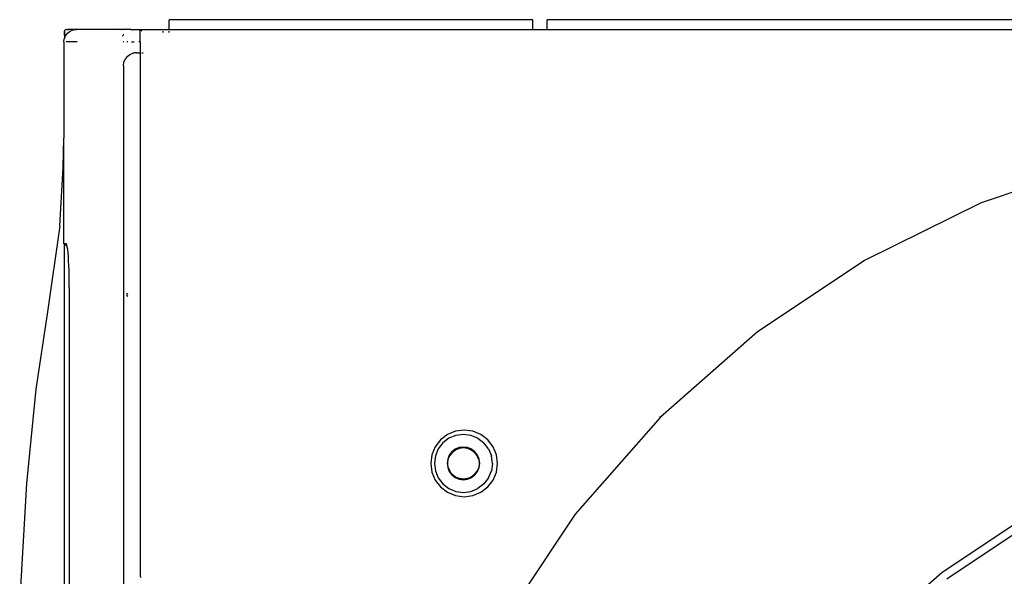
# Model space of a CAD drawing. Units: metres. Extents: x 0.87 to 9.19, y -3.01 to 2.27.
# Drawn here: x 6.87 to 7.66, y -1.32 to -0.87 of the extents above; entities that cross this region are included whole.
import ezdxf

# ---------------------------------------------------------------- set-up
doc = ezdxf.new("R2010")
doc.units = ezdxf.units.M
doc.layers.add('Edges', color=7, linetype='Continuous')

# ---------------------------------------------------------------- blocks, each defined once
blk = doc.blocks.new('CT scan fr')
at = {"layer": 'Edges'}
for p, q in [((-0.95442, 0.88936), (-0.95442, 0.8972)), ((-0.66318, 0.8972), (-0.95442, 0.8972)), ((-0.66318, 0.88936), (-0.66318, 0.8972)), ((-0.18403, 0.8972), (-0.6516, 0.8972)), ((-0.6516, 0.88936), (-0.6516, 0.8972)), ((-1.0385, 0.88487), (-1.03845, 0.88641)), ((-1.03842, 0.88641), (-1.0385, 0.88487)), ((-1.0385, 0.88487), (-1.03847, 0.8864)), ((-1.0385, 0.88487), (-1.0385, 0.88208)), ((-1.0385, 0.88208), (-1.03755, 0.88436)), ((-1.03847, 0.8864), (-1.03835, 0.88762)), ((-1.03835, 0.88762), (-1.03845, 0.88641)), ((-1.03835, 0.88762), (-1.03815, 0.88848)), ((-1.03813, 0.88851), (-1.03815, 0.88848)), ((-1.03813, 0.88851), (-1.03779, 0.88903)), ((-1.03813, 0.88851), (-1.03776, 0.88901)), ((-1.03779, 0.88903), (-1.03743, 0.88921)), ((-1.03776, 0.88901), (-1.03743, 0.88921)), ((-1.03755, 0.88436), (-1.03596, 0.88643)), ((-1.03731, 0.88928), (-1.03743, 0.88921)), ((-1.03731, 0.88928), (-1.03721, 0.88928)), ((-1.03713, 0.88929), (-1.03721, 0.88928)), ((-1.03713, 0.88929), (-1.03667, 0.88936)), ((-1.03667, 0.88936), (-1.03596, 0.88936)), ((-1.0353, 0.88935), (-1.03598, 0.88934)), ((-1.03596, 0.88936), (-1.0353, 0.88935)), ((-1.03596, 0.88643), (-1.03389, 0.88802)), ((-1.03526, 0.88936), (-1.0353, 0.88935)), ((-1.02888, 0.88936), (-1.03526, 0.88936)), ((-1.03389, 0.88802), (-1.03148, 0.88902)), ((-1.03148, 0.88902), (-1.02888, 0.88936)), ((-0.99598, 0.88936), (-1.02888, 0.88936)), ((-0.99398, 0.88928), (-0.99598, 0.88936)), ((-0.98535, 0.88936), (-0.99598, 0.88936)), ((-0.99398, 0.88928), (-0.99377, 0.88928)), ((-0.99238, 0.88902), (-0.99377, 0.88928)), ((-0.99183, 0.88437), (-0.99141, 0.88462)), ((-0.99141, 0.88462), (-0.99086, 0.8855)), ((-0.99124, 0.88822), (-0.99128, 0.88829)), ((-0.99086, 0.88555), (-0.99086, 0.8855)), ((-0.98535, 0.88902), (-0.98535, 0.88936)), ((-0.98535, 0.88936), (-0.9839, 0.88936)), ((-0.98535, 0.8866), (-0.98535, 0.88678)), ((-0.9839, 0.88902), (-0.9839, 0.88936)), ((-0.9839, 0.88936), (-0.97781, 0.88936)), ((-0.9839, 0.88804), (-0.9839, 0.88809)), ((-0.97781, 0.88936), (-0.97781, 0.88902)), ((-0.97764, 0.8892), (-0.97781, 0.88936)), ((-0.97781, 0.88936), (-0.95943, 0.88936)), ((-0.97781, 0.87936), (-0.97781, 0.88902)), ((-0.97635, 0.88791), (-0.97764, 0.8892)), ((-0.95943, 0.88936), (-0.95442, 0.88936)), ((-0.95943, 0.88936), (-0.95943, 0.8887)), ((-0.95943, 0.88688), (-0.95943, 0.88791)), ((-0.95442, 0.8887), (-0.95442, 0.88936)), ((-0.95442, 0.88936), (-0.66318, 0.88936)), ((-0.95442, 0.88688), (-0.95442, 0.88791)), ((-0.66318, 0.88936), (-0.6516, 0.88936)), ((-0.66318, 0.8887), (-0.66318, 0.88936)), ((-0.6516, 0.8887), (-0.6516, 0.88936)), ((-0.6516, 0.88936), (-0.21181, 0.88936)), ((-1.0389, 0.87936), (-1.03855, 0.88195)), ((-1.0389, 0.87936), (-1.0389, 0.80214)), ((-1.03855, 0.88195), (-1.0385, 0.88208)), ((-1.03457, 0.87936), (-1.0371, 0.87936)), ((-1.0313, 0.87936), (-1.03457, 0.87936)), ((-1.02821, 0.87936), (-1.0313, 0.87936)), ((-0.99081, 0.87936), (-0.99124, 0.87936)), ((-0.98775, 0.87936), (-0.98845, 0.87936)), ((-0.98457, 0.87936), (-0.9825, 0.87936)), ((-0.97781, 0.87936), (-0.97869, 0.87936)), ((-0.97781, 0.87936), (-0.97781, 0.87066)), ((-0.97742, 0.87936), (-0.97764, 0.87936)), ((-0.98813, 0.8677), (-0.98608, 0.86925)), ((-0.98591, 0.86935), (-0.98608, 0.86925)), ((-0.98591, 0.86935), (-0.98358, 0.87027)), ((-0.98341, 0.87033), (-0.98358, 0.87027)), ((-0.98317, 0.87038), (-0.98341, 0.87033)), ((-0.98287, 0.87043), (-0.98317, 0.87038)), ((-0.98251, 0.87048), (-0.98287, 0.87043)), ((-0.98211, 0.87052), (-0.98251, 0.87048)), ((-0.98165, 0.87055), (-0.98211, 0.87052)), ((-0.98036, 0.87063), (-0.98165, 0.87055)), ((-0.98036, 0.87063), (-0.98018, 0.87064)), ((-0.98018, 0.87064), (-0.97998, 0.87065)), ((-0.97998, 0.87065), (-0.97977, 0.87066)), ((-0.97977, 0.87066), (-0.97923, 0.87066)), ((-0.97923, 0.87066), (-0.97781, 0.87066)), ((-0.97781, 0.87066), (-0.97781, 0.45232)), ((-0.97764, 0.87066), (-0.97714, 0.87066)), ((-0.97635, 0.87066), (-0.97531, 0.87066)), ((-0.99114, 0.86055), (-0.9908, 0.86312)), ((-0.99114, 0.86055), (-0.99114, 0.01882)), ((-0.9908, 0.86312), (-0.9898, 0.86551)), ((-0.98971, 0.86567), (-0.9898, 0.86551)), ((-0.98813, 0.8677), (-0.98971, 0.86567)), ((-1.03954, 0.77861), (-1.0389, 0.80214)), ((-1.0389, 0.71755), (-1.0389, 0.80214)), ((-0.21242, 0.78126), (-0.30389, 0.75021)), ((-1.04221, 0.73177), (-1.03954, 0.77861)), ((-0.30389, 0.75021), (-0.39681, 0.70439)), ((-1.04221, 0.73177), (-1.05204, 0.66299)), ((-1.03708, 0.71755), (-1.0389, 0.71755)), ((-1.0389, 0.71755), (-1.0385, 0.71723)), ((-1.03621, 0.71534), (-1.0385, 0.71723)), ((-1.0385, -0.59197), (-1.0385, 0.71723)), ((-1.03675, 0.71726), (-1.03708, 0.71755)), ((-1.03643, 0.71638), (-1.03675, 0.71726)), ((-1.03621, 0.71534), (-1.03643, 0.71638)), ((-1.03611, 0.71491), (-1.03621, 0.71534)), ((-1.03582, 0.71289), (-1.03611, 0.71491)), ((-1.03554, 0.71034), (-1.03582, 0.71289)), ((-1.03529, 0.70732), (-1.03554, 0.71034)), ((-1.03507, 0.70387), (-1.03529, 0.70732)), ((-1.03489, 0.70005), (-1.03507, 0.70387)), ((-0.39681, 0.70439), (-0.48295, 0.64683)), ((-1.03474, 0.69594), (-1.03489, 0.70005)), ((-1.03463, 0.6916), (-1.03474, 0.69594)), ((-1.03457, 0.68711), (-1.03463, 0.6916)), ((-1.03455, 0.68255), (-1.03457, 0.68711)), ((-1.03455, 0.68255), (-1.03454, 0.0185)), ((-0.99081, 0.6796), (-0.99075, 0.67955)), ((-0.99081, 0.6795), (-0.99075, 0.67945)), ((-0.99081, 0.67801), (-0.99075, 0.67796)), ((-0.98875, 0.67791), (-0.98775, 0.67709)), ((-0.98875, 0.6778), (-0.98775, 0.67698)), ((-0.98875, 0.67631), (-0.98775, 0.67549)), ((-1.05204, 0.66299), (-1.06134, 0.60094)), ((-0.48356, 0.64683), (-0.4833, 0.647)), ((-0.48295, 0.64683), (-0.56084, 0.57852)), ((-1.06134, 0.60094), (-1.06882, 0.52516)), ((-0.56084, 0.57852), (-0.62914, 0.50063)), ((-0.56152, 0.57844), (-0.56145, 0.57852)), ((-0.56145, 0.57852), (-0.56136, 0.5786)), ((-0.71806, 0.56816), (-0.72499, 0.56725)), ((-0.71114, 0.56725), (-0.71806, 0.56816)), ((-0.73698, 0.56032), (-0.74123, 0.55478)), ((-0.73144, 0.56458), (-0.73698, 0.56032)), ((-0.73031, 0.56156), (-0.73513, 0.55787)), ((-0.72499, 0.56725), (-0.73144, 0.56458)), ((-0.7247, 0.56389), (-0.73031, 0.56156)), ((-0.71868, 0.56468), (-0.7247, 0.56389)), ((-0.71265, 0.56389), (-0.71868, 0.56468)), ((-0.70704, 0.56156), (-0.71265, 0.56389)), ((-0.70469, 0.56458), (-0.71114, 0.56725)), ((-0.70704, 0.56156), (-0.70222, 0.55787)), ((-0.69915, 0.56032), (-0.70469, 0.56458)), ((-0.6949, 0.55478), (-0.69915, 0.56032)), ((-0.74123, 0.55478), (-0.7439, 0.54833)), ((-0.73883, 0.55305), (-0.74116, 0.54743)), ((-0.73513, 0.55787), (-0.73883, 0.55305)), ((-0.72521, 0.55273), (-0.72792, 0.55065)), ((-0.72761, 0.55034), (-0.72499, 0.55235)), ((-0.72206, 0.55403), (-0.72521, 0.55273)), ((-0.72499, 0.55235), (-0.72195, 0.55361)), ((-0.72193, 0.55354), (-0.72496, 0.55228)), ((-0.71868, 0.55448), (-0.72206, 0.55403)), ((-0.72195, 0.55361), (-0.71868, 0.55404)), ((-0.71868, 0.55396), (-0.72193, 0.55354)), ((-0.7153, 0.55403), (-0.71868, 0.55448)), ((-0.71868, 0.55404), (-0.71541, 0.55361)), ((-0.71543, 0.55354), (-0.71868, 0.55396)), ((-0.7124, 0.55228), (-0.71543, 0.55354)), ((-0.71541, 0.55361), (-0.71236, 0.55235)), ((-0.71214, 0.55273), (-0.7153, 0.55403)), ((-0.71236, 0.55235), (-0.70975, 0.55034)), ((-0.70944, 0.55065), (-0.71214, 0.55273)), ((-0.69852, 0.55305), (-0.70222, 0.55787)), ((-0.69852, 0.55305), (-0.6962, 0.54743)), ((-0.69222, 0.54833), (-0.6949, 0.55478)), ((-0.7439, 0.54833), (-0.74482, 0.54141)), ((-0.74116, 0.54743), (-0.74195, 0.54141)), ((-0.7313, 0.54479), (-0.73175, 0.54141)), ((-0.73131, 0.54141), (-0.73088, 0.54468)), ((-0.72999, 0.54794), (-0.7313, 0.54479)), ((-0.73088, 0.54468), (-0.72962, 0.54772)), ((-0.72792, 0.55065), (-0.72999, 0.54794)), ((-0.72962, 0.54772), (-0.72761, 0.55034)), ((-0.72756, 0.55029), (-0.72955, 0.54769)), ((-0.72496, 0.55228), (-0.72756, 0.55029)), ((-0.7078, 0.54769), (-0.7098, 0.55029)), ((-0.70975, 0.55034), (-0.70774, 0.54772)), ((-0.70736, 0.54794), (-0.70944, 0.55065)), ((-0.70655, 0.54466), (-0.7078, 0.54769)), ((-0.70774, 0.54772), (-0.70648, 0.54468)), ((-0.70605, 0.54479), (-0.70736, 0.54794)), ((-0.70648, 0.54468), (-0.70605, 0.54141)), ((-0.70561, 0.54141), (-0.70605, 0.54479)), ((-0.6954, 0.54141), (-0.6962, 0.54743)), ((-0.69131, 0.54141), (-0.69222, 0.54833)), ((-0.74482, 0.54141), (-0.7439, 0.53448)), ((-0.74195, 0.54141), (-0.74116, 0.53538)), ((-0.73175, 0.54141), (-0.7313, 0.53803)), ((-0.73088, 0.53814), (-0.73131, 0.54141)), ((-0.7313, 0.53803), (-0.72999, 0.53487)), ((-0.72962, 0.53509), (-0.73088, 0.53814)), ((-0.73081, 0.53816), (-0.72955, 0.53513)), ((-0.70648, 0.53814), (-0.70774, 0.53509)), ((-0.70736, 0.53487), (-0.70605, 0.53803)), ((-0.70605, 0.54141), (-0.70648, 0.53814)), ((-0.70605, 0.53803), (-0.70561, 0.54141)), ((-0.6954, 0.54141), (-0.6962, 0.53538)), ((-0.69222, 0.53448), (-0.69131, 0.54141)), ((-0.7439, 0.53448), (-0.74123, 0.52803)), ((-0.74116, 0.53538), (-0.73883, 0.52977)), ((-0.73883, 0.52977), (-0.73513, 0.52495)), ((-0.72999, 0.53487), (-0.72792, 0.53217)), ((-0.72761, 0.53248), (-0.72962, 0.53509)), ((-0.72792, 0.53217), (-0.72521, 0.53009)), ((-0.72499, 0.53047), (-0.72761, 0.53248)), ((-0.72521, 0.53009), (-0.72206, 0.52879)), ((-0.72195, 0.52921), (-0.72499, 0.53047)), ((-0.72496, 0.53053), (-0.72193, 0.52928)), ((-0.72206, 0.52879), (-0.71868, 0.52834)), ((-0.71868, 0.52878), (-0.72195, 0.52921)), ((-0.71541, 0.52921), (-0.71868, 0.52878)), ((-0.71868, 0.52834), (-0.7153, 0.52879)), ((-0.71543, 0.52928), (-0.7124, 0.53053)), ((-0.71236, 0.53047), (-0.71541, 0.52921)), ((-0.7153, 0.52879), (-0.71214, 0.53009)), ((-0.70975, 0.53248), (-0.71236, 0.53047)), ((-0.71214, 0.53009), (-0.70944, 0.53217)), ((-0.7098, 0.53253), (-0.7078, 0.53513)), ((-0.70774, 0.53509), (-0.70975, 0.53248)), ((-0.70944, 0.53217), (-0.70736, 0.53487)), ((-0.69852, 0.52977), (-0.70222, 0.52495)), ((-0.69852, 0.52977), (-0.6962, 0.53538)), ((-0.6949, 0.52803), (-0.69222, 0.53448)), ((-1.06882, 0.52516), (-1.07428, 0.4309)), ((-0.74123, 0.52803), (-0.73698, 0.52249)), ((-0.73698, 0.52249), (-0.73144, 0.51824)), ((-0.73513, 0.52495), (-0.73031, 0.52125)), ((-0.73031, 0.52125), (-0.7247, 0.51893)), ((-0.71265, 0.51893), (-0.70704, 0.52125)), ((-0.70222, 0.52495), (-0.70704, 0.52125)), ((-0.70469, 0.51824), (-0.69915, 0.52249)), ((-0.69915, 0.52249), (-0.6949, 0.52803)), ((-0.73144, 0.51824), (-0.72499, 0.51557)), ((-0.72499, 0.51557), (-0.71806, 0.51466)), ((-0.7247, 0.51893), (-0.71868, 0.51813)), ((-0.71868, 0.51813), (-0.71265, 0.51893)), ((-0.71806, 0.51466), (-0.71114, 0.51557)), ((-0.71114, 0.51557), (-0.70469, 0.51824)), ((-0.62914, 0.50063), (-0.68101, 0.42301)), ((-0.62976, 0.50063), (-0.6298, 0.50057)), ((-0.62976, 0.50063), (-0.62972, 0.50068)), ((-0.27569, 0.49354), (-0.33535, 0.45368)), ((-0.27242, 0.48788), (-0.33137, 0.44849)), ((-0.97781, 0.45232), (-0.97764, 0.45102)), ((-0.97764, 0.45102), (-0.97714, 0.44982)), ((-0.33535, 0.45368), (-0.3893, 0.40637))]:
    blk.add_line(p, q, dxfattribs=at)

msp = doc.modelspace()

# ---------------------------------------------------------------- block references
msp.add_blockref('CT scan fr', (7.94349, -1.76949))

doc.saveas('drawing.dxf')
